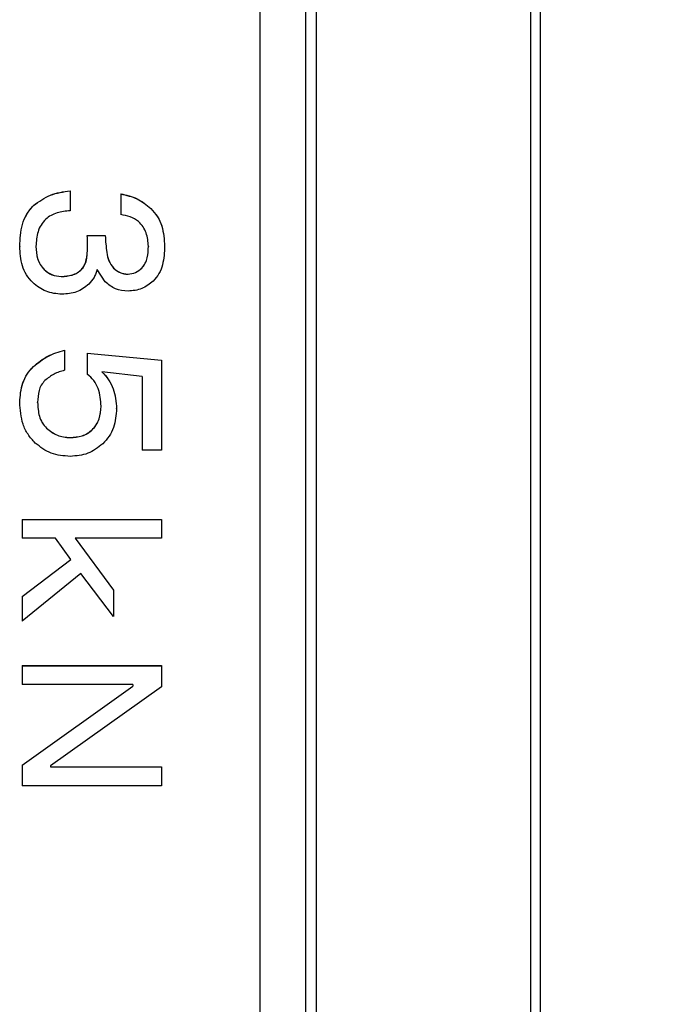
# Model space of a CAD drawing. Extents: x 2 to 594, y 2 to 418.
# Drawn here: x 80 to 88, y 331 to 343 of the extents above; entities that cross this region are included whole.
import ezdxf

# ---------------------------------------------------------------- set-up
doc = ezdxf.new("R2010")
doc.units = 0
doc.layers.get('0').update_dxf_attribs({"linetype": 'CONTINUOUS'})
doc.styles.add('SLDTEXTSTYLE0', font='TXT', dxfattribs={"width": 0.7, "bigfont": 'bigfont'})
doc.dimstyles.new('SLDDIMSTYLE13', dxfattribs={"dimtxt": 3.5, "dimasz": 2, "dimexe": 0, "dimexo": 0.0625, "dimgap": 0.875, "dimtad": 3, "dimdec": 1, "dimlfac": 2, "dimrnd": 1e-09, "dimzin": 12, "dimtxsty": 'SLDTEXTSTYLE0', "dimblk1": 'OPEN30', "dimblk2": 'OPEN30', "dimsah": 1, "dimcen": 0.09, "dimazin": 3, "dimtfac": 1, "dimtdec": 3, "dimtofl": 0, "dimtmove": 0, "dimatfit": 3, "dimtolj": 1, "dimtzin": 12})

# ---------------------------------------------------------------- blocks, each defined once
blk = doc.blocks.new('_OPEN30')
at = {"color": 0, "linetype": 'BYBLOCK'}
for p, q in [((-1, 0.267949), (0, 0)), ((0, 0), (-1, -0.267949)), ((0, 0), (-1, 0))]:
    blk.add_line(p, q, dxfattribs=at)
blk = doc.blocks.new('_D_27')
at = {"color": 7, "linetype": 'CONTINUOUS'}
for p, q in [((84.677, 386.465), (123.329, 386.465)), ((122.329, 323.322), (122.329, 386.465)), ((107.306, 323.322), (123.329, 323.322))]:
    blk.add_line(p, q, dxfattribs=at)
at = {"color": 7, "linetype": 'CONTINUOUS', "xscale": 2, "yscale": 2}
for p, rotation in [((122.329, 386.465), 90.0000000000004), ((122.329, 323.322), 270.0000000000004)]:
    blk.add_blockref('_OPEN30', p, dxfattribs=dict(at, rotation=rotation))
at = {"color": 7, "linetype": 'CONTINUOUS', "char_height": 3.5, "attachment_point": 1, "rotation": 90, "style": 'SLDTEXTSTYLE0'}
for s, insert in [('MIN 115.8', (117.817, 346.527)), ('126.3', (113.744, 354.674)), ('MAX', (113.744, 346.527))]:
    blk.add_mtext(s, dxfattribs=dict(at, insert=insert))

msp = doc.modelspace()

# ---------------------------------------------------------------- linework, layer by layer
at = {"color": 7, "linetype": 'CONTINUOUS'}
for p, q in [((83.22746, 374.94751), (83.22746, 318.25568)), ((83.92837, 374.84533), (83.92837, 318.25568)), ((86.6049, 372.15493), (86.6049, 318.25568)), ((86.72746, 371.44138), (86.72746, 318.25568)), ((80.85797, 340.70508), (80.85797, 340.45537)), ((81.48848, 340.66669), (81.48848, 340.4073)), ((80.40034, 340.52264), (80.40034, 340.521)), ((81.86475, 340.4842), (81.86475, 340.48257)), ((81.07153, 340.14744), (81.29526, 340.14744)), ((81.07153, 340.14583), (81.29526, 340.14583)), ((81.29526, 340.14744), (81.29526, 340.14583)), ((80.22746, 340.01251), (80.22746, 340.01092)), ((80.43085, 340.01251), (80.43085, 340.01092)), ((81.83424, 340.01251), (81.83424, 340.01092)), ((82.03763, 340.01251), (82.03763, 340.01092)), ((80.53255, 339.72297), (80.53255, 339.72141)), ((81.00034, 339.72297), (81.00034, 339.72141)), ((81.29526, 339.56832), (81.19357, 339.72297)), ((81.39696, 339.74229), (81.39696, 339.74073)), ((81.58001, 339.665), (81.58001, 339.66344)), ((81.75289, 339.74229), (81.75289, 339.74073)), ((80.74611, 339.636), (80.74611, 339.63445)), ((80.78679, 338.71696), (80.78679, 338.46398)), ((81.07153, 338.67807), (81.99696, 338.59052)), ((81.07153, 338.67807), (81.07153, 338.41529)), ((81.07153, 338.6766), (81.99696, 338.58907)), ((81.99696, 338.59052), (81.99696, 337.46788)), ((80.40034, 338.51121), (80.40034, 338.51266)), ((81.75628, 338.38606), (81.25458, 338.44451)), ((81.25458, 338.44307), (81.25458, 338.44451)), ((81.75628, 338.38606), (81.75628, 337.46788)), ((80.22746, 338.06287), (80.22746, 338.06428)), ((80.45119, 338.06287), (80.45119, 338.06428)), ((81.24441, 338.01407), (81.24441, 338.01547)), ((81.43763, 337.98478), (81.43763, 337.98618)), ((80.56306, 337.74051), (80.56306, 337.74189)), ((81.13255, 337.72096), (81.13255, 337.72233)), ((80.85797, 337.62314), (80.85797, 337.62451)), ((81.99696, 337.46788), (81.75628, 337.46788)), ((80.25797, 336.60274), (81.99696, 336.60274)), ((80.25797, 336.60274), (80.25797, 336.36975)), ((80.25797, 336.60147), (81.99696, 336.60147)), ((81.99696, 336.60274), (81.99696, 336.36975)), ((80.67492, 336.36975), (80.25797, 336.36975)), ((80.86814, 336.10361), (80.67492, 336.36975)), ((80.91899, 336.36975), (81.39696, 335.71857)), ((81.99696, 336.36975), (80.91899, 336.36975)), ((80.91899, 336.36975), (80.91899, 336.3685)), ((80.91899, 336.3685), (81.39696, 335.71739)), ((80.25797, 335.6395), (80.86814, 336.10361)), ((80.25797, 335.63833), (80.86814, 336.10239)), ((80.86814, 336.10361), (80.86814, 336.10239)), ((80.99017, 335.92599), (80.25797, 335.33282)), ((81.39696, 335.39221), (80.99017, 335.92599)), ((81.39696, 335.71857), (81.39696, 335.39221)), ((80.25797, 335.6395), (80.25797, 335.33282)), ((80.25797, 334.77642), (81.99696, 334.77642)), ((80.25797, 334.77642), (80.25797, 334.54142)), ((80.25797, 334.77533), (81.99696, 334.77533)), ((81.99696, 334.77642), (81.99696, 334.51161)), ((81.64102, 334.54142), (80.25797, 334.54142)), ((80.25797, 333.53594), (81.64102, 334.52155)), ((80.25797, 333.53497), (81.64102, 334.52048)), ((81.99696, 334.51161), (80.6139, 333.52597)), ((81.64102, 334.54142), (81.64102, 334.52155)), ((81.64102, 334.52155), (81.64102, 334.52048)), ((80.25797, 333.53594), (80.25797, 333.27646)), ((80.6139, 333.52597), (80.6139, 333.51266)), ((80.6139, 333.51266), (81.99696, 333.51266)), ((80.6139, 333.51266), (80.6139, 333.51169)), ((80.6139, 333.51169), (81.99696, 333.51169)), ((81.99696, 333.51266), (81.99696, 333.27646)), ((81.99696, 333.27646), (80.25797, 333.27646))]:
    msp.add_line(p, q, dxfattribs=at)
at = {"color": 8, "linetype": 'CONTINUOUS'}
msp.add_line((83.79847, 374.80588), (83.79847, 318.25568), dxfattribs=at)
at = {"color": 7, "linetype": 'CONTINUOUS'}
for points, knots in [([(80.40034, 340.52264), (80.46839, 340.57167), (80.60568, 340.6706), (80.77339, 340.69352), (80.85797, 340.70508)], [0, 0, 0, 0, 0.49565809, 1, 1, 1, 1]), ([(80.40034, 340.521), (80.46839, 340.57003), (80.60568, 340.66895), (80.77339, 340.69187), (80.85797, 340.70343)], [0, 0, 0, 0, 0.49565293, 1, 1, 1, 1]), ([(81.48848, 340.66669), (81.55899, 340.65122), (81.69904, 340.62048), (81.80977, 340.52942), (81.86475, 340.4842)], [0, 0, 0, 0, 0.50340304, 1, 1, 1, 1]), ([(81.48848, 340.66504), (81.55899, 340.64957), (81.69904, 340.61883), (81.80977, 340.52778), (81.86475, 340.48257)], [0, 0, 0, 0, 0.50340909, 1, 1, 1, 1]), ([(80.22746, 340.01251), (80.23259, 340.10439), (80.24029, 340.24249), (80.308, 340.41738), (80.36946, 340.48743), (80.40034, 340.52264)], [0, 0, 0, 0, 0.49709891, 0.7472046, 1, 1, 1, 1]), ([(80.22746, 340.01092), (80.23259, 340.10279), (80.24029, 340.24088), (80.30801, 340.41576), (80.36946, 340.4858), (80.40034, 340.521)], [0, 0, 0, 0, 0.4970927, 0.74719857, 1, 1, 1, 1]), ([(80.85797, 340.45537), (80.80283, 340.4499), (80.72028, 340.44171), (80.61685, 340.40084), (80.57412, 340.3666), (80.55289, 340.34959)], [0, 0, 0, 0, 0.50301075, 0.75302299, 1, 1, 1, 1]), ([(81.71221, 340.32073), (81.67854, 340.34351), (81.6106, 340.38948), (81.52942, 340.40132), (81.48848, 340.4073)], [0, 0, 0, 0, 0.49569989, 1, 1, 1, 1]), ([(81.86475, 340.4842), (81.89409, 340.45182), (81.95246, 340.38742), (82.02327, 340.22742), (82.0319, 340.09833), (82.03763, 340.01251)], [0, 0, 0, 0, 0.2531335, 0.50348192, 1, 1, 1, 1]), ([(81.86475, 340.48257), (81.89409, 340.45019), (81.95246, 340.3858), (82.02327, 340.22581), (82.0319, 340.09673), (82.03763, 340.01092)], [0, 0, 0, 0, 0.25313937, 0.5034894, 1, 1, 1, 1]), ([(80.55289, 340.34959), (80.53205, 340.3264), (80.49059, 340.28027), (80.44063, 340.16586), (80.43476, 340.07374), (80.43085, 340.01251)], [0, 0, 0, 0, 0.25311679, 0.50351547, 1, 1, 1, 1]), ([(81.83424, 340.01251), (81.82962, 340.06916), (81.82267, 340.15446), (81.77106, 340.25774), (81.7319, 340.29966), (81.71221, 340.32073)], [0, 0, 0, 0, 0.49577264, 0.74651567, 1, 1, 1, 1]), ([(81.00034, 339.72297), (81.00659, 339.72995), (81.01902, 339.74386), (81.03818, 339.77581), (81.05903, 339.83706), (81.07921, 339.96427), (81.0746, 340.0742), (81.07153, 340.14744)], [0, 0, 0, 0, 0.06371751, 0.12691489, 0.25232595, 0.50187955, 1, 1, 1, 1]), ([(81.00034, 339.72141), (81.01195, 339.73609), (81.05783, 339.79411), (81.07722, 339.9469), (81.0736, 340.07349), (81.07153, 340.14583)], [0, 0, 0, 0, 0.12678332, 0.50101021, 1, 1, 1, 1]), ([(81.29526, 340.14744), (81.29975, 340.07717), (81.30649, 339.97164), (81.33537, 339.83063), (81.3764, 339.77178), (81.39696, 339.74229)], [0, 0, 0, 0, 0.49860923, 0.748758, 1, 1, 1, 1]), ([(81.29526, 340.14583), (81.29975, 340.07557), (81.30649, 339.97006), (81.33537, 339.82906), (81.3764, 339.77022), (81.39696, 339.74073)], [0, 0, 0, 0, 0.498604293, 0.748751318, 1, 1, 1, 1]), ([(80.39017, 339.55865), (80.36222, 339.58994), (80.30661, 339.65218), (80.24042, 339.80645), (80.23264, 339.93025), (80.22746, 340.01251)], [0, 0, 0, 0, 0.25326461, 0.50381624, 1, 1, 1, 1]), ([(80.43085, 340.01251), (80.43415, 339.96022), (80.4391, 339.88155), (80.47949, 339.78265), (80.51479, 339.74294), (80.53255, 339.72297)], [0, 0, 0, 0, 0.49636469, 0.74671697, 1, 1, 1, 1]), ([(80.43085, 340.01092), (80.43415, 339.95863), (80.4391, 339.87997), (80.47949, 339.78108), (80.51479, 339.74138), (80.53255, 339.72141)], [0, 0, 0, 0, 0.496358753, 0.746709968, 1, 1, 1, 1]), ([(81.75289, 339.74229), (81.76853, 339.76118), (81.79968, 339.79879), (81.82897, 339.89248), (81.83214, 339.96456), (81.83424, 340.01251)], [0, 0, 0, 0, 0.25240923, 0.50261745, 1, 1, 1, 1]), ([(81.75289, 339.74073), (81.76853, 339.75961), (81.79968, 339.79722), (81.82897, 339.8909), (81.83214, 339.96297), (81.83424, 340.01092)], [0, 0, 0, 0, 0.25241694, 0.50262142, 1, 1, 1, 1]), ([(82.03763, 340.01251), (82.0338, 339.93459), (82.02803, 339.81742), (81.97241, 339.66839), (81.92106, 339.60823), (81.89526, 339.57799)], [0, 0, 0, 0, 0.49685314, 0.74718014, 1, 1, 1, 1]), ([(80.53255, 339.72297), (80.56359, 339.69799), (80.62608, 339.64771), (80.70593, 339.63992), (80.74611, 339.636)], [0, 0, 0, 0, 0.496855288, 1, 1, 1, 1]), ([(80.53255, 339.72141), (80.56359, 339.69643), (80.62608, 339.64615), (80.70593, 339.63837), (80.74611, 339.63445)], [0, 0, 0, 0, 0.49684981, 1, 1, 1, 1]), ([(80.74611, 339.636), (80.79239, 339.639), (80.8617, 339.64349), (80.94743, 339.67957), (80.98277, 339.70855), (81.00034, 339.72297)], [0, 0, 0, 0, 0.50262178, 0.75263301, 1, 1, 1, 1]), ([(80.74611, 339.63445), (80.79239, 339.63744), (80.8617, 339.64193), (80.94743, 339.67801), (80.98277, 339.70699), (81.00034, 339.72141)], [0, 0, 0, 0, 0.50262742, 0.75263786, 1, 1, 1, 1]), ([(81.19357, 339.72297), (81.18865, 339.7061), (81.17879, 339.67229), (81.14996, 339.60714), (81.11513, 339.56648), (81.09187, 339.53931)], [0, 0, 0, 0, 0.24851984, 0.497968, 1, 1, 1, 1]), ([(81.39696, 339.74229), (81.40964, 339.7313), (81.4351, 339.70925), (81.49451, 339.67489), (81.54577, 339.66896), (81.58001, 339.665)], [0, 0, 0, 0, 0.24807333, 0.49787936, 1, 1, 1, 1]), ([(81.39696, 339.74073), (81.42338, 339.71946), (81.46322, 339.68741), (81.52873, 339.6666), (81.56288, 339.66449), (81.58001, 339.66344)], [0, 0, 0, 0, 0.49564129, 0.74710687, 1, 1, 1, 1]), ([(81.58001, 339.665), (81.61277, 339.66945), (81.67797, 339.67832), (81.728, 339.72104), (81.75289, 339.74229)], [0, 0, 0, 0, 0.50253113, 1, 1, 1, 1]), ([(81.58001, 339.66344), (81.61277, 339.6679), (81.67797, 339.67676), (81.728, 339.71948), (81.75289, 339.74073)], [0, 0, 0, 0, 0.50253844, 1, 1, 1, 1]), ([(80.75628, 339.41352), (80.68755, 339.41951), (80.55099, 339.4314), (80.44354, 339.51642), (80.39017, 339.55865)], [0, 0, 0, 0, 0.5033171, 1, 1, 1, 1]), ([(81.09187, 339.53931), (81.0426, 339.50191), (80.94332, 339.42656), (80.81893, 339.41789), (80.75628, 339.41352)], [0, 0, 0, 0, 0.49630556, 1, 1, 1, 1]), ([(81.58001, 339.45224), (81.52641, 339.45744), (81.4199, 339.46778), (81.33663, 339.53495), (81.29526, 339.56832)], [0, 0, 0, 0, 0.50314491, 1, 1, 1, 1]), ([(81.89526, 339.57799), (81.84931, 339.54156), (81.75681, 339.46821), (81.6392, 339.45758), (81.58001, 339.45224)], [0, 0, 0, 0, 0.49673607, 1, 1, 1, 1]), ([(80.40034, 338.51266), (80.45771, 338.55919), (80.57304, 338.65274), (80.71529, 338.69548), (80.78679, 338.71696)], [0, 0, 0, 0, 0.497352094, 1, 1, 1, 1]), ([(80.40034, 338.51121), (80.45771, 338.55774), (80.57305, 338.65128), (80.71529, 338.69401), (80.78679, 338.71549)], [0, 0, 0, 0, 0.49734703, 1, 1, 1, 1]), ([(80.22746, 338.06428), (80.23382, 338.14651), (80.24338, 338.2702), (80.31627, 338.4207), (80.37224, 338.48192), (80.40034, 338.51266)], [0, 0, 0, 0, 0.49682857, 0.74734689, 1, 1, 1, 1]), ([(80.22746, 338.06287), (80.23382, 338.1451), (80.24338, 338.26878), (80.31627, 338.41927), (80.37224, 338.48048), (80.40034, 338.51121)], [0, 0, 0, 0, 0.4968216, 0.74734127, 1, 1, 1, 1]), ([(80.78679, 338.46398), (80.76436, 338.45764), (80.7196, 338.44499), (80.63381, 338.40892), (80.57908, 338.36592), (80.54272, 338.33735)], [0, 0, 0, 0, 0.25197305, 0.50301324, 1, 1, 1, 1]), ([(81.25458, 338.44451), (81.28358, 338.41309), (81.34134, 338.35051), (81.42019, 338.19794), (81.43067, 338.07072), (81.43763, 337.98618)], [0, 0, 0, 0, 0.25272951, 0.50341674, 1, 1, 1, 1]), ([(81.25458, 338.44307), (81.28358, 338.41165), (81.34134, 338.34908), (81.42019, 338.19653), (81.43067, 338.06932), (81.43763, 337.98478)], [0, 0, 0, 0, 0.252735, 0.50342365, 1, 1, 1, 1]), ([(80.54272, 338.33735), (80.5264, 338.31846), (80.4939, 338.28082), (80.45784, 338.18734), (80.45385, 338.11345), (80.45119, 338.06428)], [0, 0, 0, 0, 0.25214077, 0.50234599, 1, 1, 1, 1]), ([(81.24441, 338.01547), (81.23886, 338.0908), (81.23049, 338.20415), (81.15806, 338.34022), (81.10048, 338.39018), (81.07153, 338.41529)], [0, 0, 0, 0, 0.49625927, 0.7467499, 1, 1, 1, 1]), ([(80.42068, 337.556), (80.38908, 337.59099), (80.32614, 337.66067), (80.24465, 337.83137), (80.23432, 337.9713), (80.22746, 338.06428)], [0, 0, 0, 0, 0.25281078, 0.50348258, 1, 1, 1, 1]), ([(80.45119, 338.06428), (80.45457, 338.00598), (80.45964, 337.91833), (80.50479, 337.80853), (80.54359, 337.76416), (80.56306, 337.74189)], [0, 0, 0, 0, 0.4972498, 0.74765435, 1, 1, 1, 1]), ([(80.45119, 338.06287), (80.45457, 338.00458), (80.45964, 337.91694), (80.50479, 337.80715), (80.54359, 337.76278), (80.56306, 337.74051)], [0, 0, 0, 0, 0.49724549, 0.74764845, 1, 1, 1, 1]), ([(81.13255, 337.72233), (81.15082, 337.74247), (81.18722, 337.7826), (81.23444, 337.88103), (81.24043, 337.96179), (81.24441, 338.01547)], [0, 0, 0, 0, 0.25272353, 0.50334762, 1, 1, 1, 1]), ([(81.13255, 337.72096), (81.15082, 337.7411), (81.18722, 337.78122), (81.23444, 337.87964), (81.24043, 337.9604), (81.24441, 338.01407)], [0, 0, 0, 0, 0.252728, 0.50335383, 1, 1, 1, 1]), ([(81.43763, 337.98618), (81.431, 337.90535), (81.42102, 337.7837), (81.3476, 337.63657), (81.29244, 337.57641), (81.26475, 337.54621)], [0, 0, 0, 0, 0.49638314, 0.74714925, 1, 1, 1, 1]), ([(80.56306, 337.74189), (80.60605, 337.70766), (80.69249, 337.63883), (80.80261, 337.6293), (80.85797, 337.62451)], [0, 0, 0, 0, 0.49730557, 1, 1, 1, 1]), ([(80.56306, 337.74051), (80.60605, 337.70629), (80.69249, 337.63746), (80.80261, 337.62794), (80.85797, 337.62314)], [0, 0, 0, 0, 0.49730002, 1, 1, 1, 1]), ([(80.85797, 337.62451), (80.90814, 337.62811), (80.98331, 337.63352), (81.07556, 337.67451), (81.1136, 337.70643), (81.13255, 337.72233)], [0, 0, 0, 0, 0.50184747, 0.75186335, 1, 1, 1, 1]), ([(80.85797, 337.62314), (80.90814, 337.62675), (80.98331, 337.63216), (81.07556, 337.67314), (81.1136, 337.70506), (81.13255, 337.72096)], [0, 0, 0, 0, 0.50185363, 0.75186765, 1, 1, 1, 1]), ([(80.85797, 337.38952), (80.77626, 337.39545), (80.6138, 337.40726), (80.4848, 337.50662), (80.42068, 337.556)], [0, 0, 0, 0, 0.5029757, 1, 1, 1, 1]), ([(81.26475, 337.54621), (81.20522, 337.49988), (81.08546, 337.40667), (80.93409, 337.39526), (80.85797, 337.38952)], [0, 0, 0, 0, 0.49712656, 1, 1, 1, 1])]:
    msp.add_open_spline(points, degree=3, knots=knots, dxfattribs=at)

# ---------------------------------------------------------------- dimensions: what is measured, and where the dimension line sits
dim = msp.add_linear_dim(base=(122.32894, 386.46541), p1=(106.30589, 323.32238), p2=(83.67746, 386.46541), angle=90, text='MAX <>\\PMIN 115.8', dimstyle='SLDDIMSTYLE13', dxfattribs=at)
dim.commit()
dim.dimension.update_dxf_attribs({"geometry": '_D_27', "text_midpoint": (122.32894, 355.69239), "dimtype": 160})

doc.saveas('drawing.dxf')
